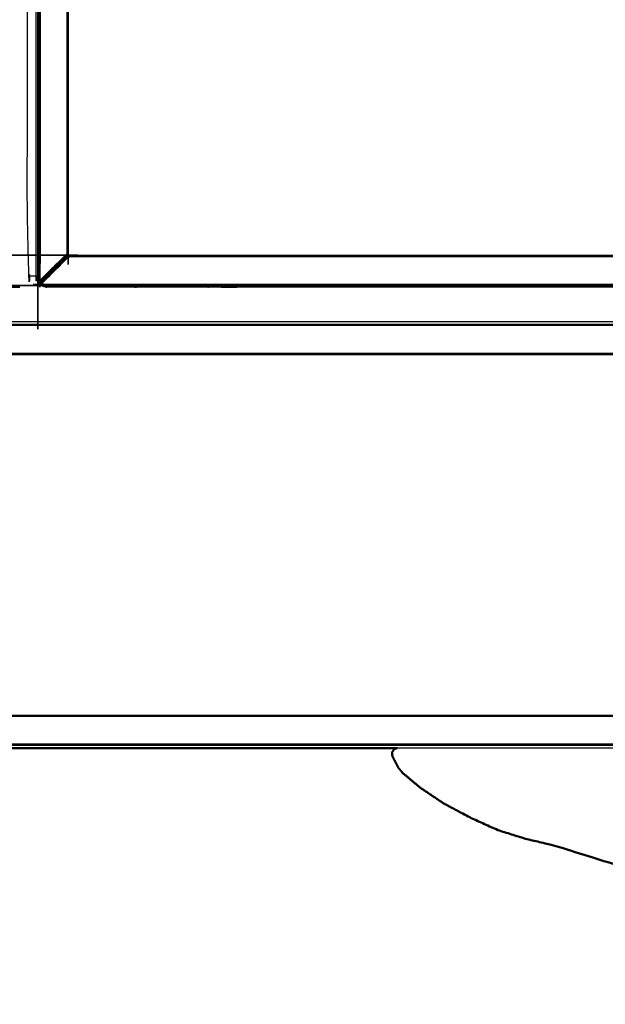
# Model space of a CAD drawing. Units: millimetres. Extents: x -121 to 117, y -104 to 106.
# Drawn here: x -34 to -12, y -100 to -64 of the extents above; entities that cross this region are included whole.
import ezdxf

# ---------------------------------------------------------------- set-up
doc = ezdxf.new("R2010")
doc.units = ezdxf.units.MM
doc.header["$MEASUREMENT"] = 0
doc.layers.add('PROIEZIONI 2D$Visible$Curves', color=7, linetype='Continuous', true_color=0x000000)
doc.layers.add('PROIEZIONI 2D$Visible$SceneSilhouetteCurves', color=7, linetype='Continuous', lineweight=50, true_color=0x000000)

msp = doc.modelspace()

# ---------------------------------------------------------------- linework, layer by layer
at = {"layer": 'PROIEZIONI 2D$Visible$Curves', "color": 18, "lineweight": -3, "true_color": 0x000000}
for points, knots in [([(-32.871, -73.947), (-32.876, -73.951), (-32.882, -73.955), (-32.886, -73.955), (-32.891, -73.956), (-32.894, -73.952), (-32.897, -73.949), (-32.898, -73.942), (-32.899, -73.935), (-32.899, -53.552), (-32.899, -33.168), (-32.898, -33.161), (-32.897, -33.155), (-32.894, -33.151), (-32.891, -33.148), (-32.886, -33.148), (-32.882, -33.148), (-32.876, -33.152), (-32.871, -33.156)], [11.020852, 11.020852, 11.020852, 12, 12, 13, 13, 14, 14, 15, 15, 16, 16, 17, 17, 18, 18, 19, 19, 19.979322, 19.979322, 19.979322]), ([(-32.894, -73.939), (-32.895, -73.932), (-32.896, -73.925), (-32.896, -53.552), (-32.896, -33.178), (-32.895, -33.171), (-32.894, -33.164)], [0, 0, 0, 1, 1, 2, 2, 3, 3, 3]), ([(-32.852, -73.812), (-32.852, -53.552), (-32.852, -33.292), (-32.85, -33.284), (-32.849, -33.276)], [0, 0, 0, 1, 1, 2, 2, 2]), ([(-32.962, -73.629), (-33.118, -73.629), (-33.275, -73.629), (-33.275, -53.489), (-33.275, -33.349), (-33.109, -33.349), (-32.943, -33.349)], [-1.009493, -1.009493, -1.009493, -1, -1, 0, 0, 0.010055, 0.010055, 0.010055]), ([(-32.883, -33.191), (-32.875, -33.211), (-32.867, -33.231), (-32.858, -33.253), (-32.849, -33.276), (-32.845, -33.271), (-32.842, -33.267), (-32.829, -33.296), (-32.817, -33.325), (-32.817, -53.552), (-32.817, -73.778), (-32.829, -73.807), (-32.842, -73.836)], [0, 0, 0, 1, 1, 2, 2, 3, 3, 4, 4, 5, 5, 6, 6, 6]), ([(-31.799, -35.88), (-31.799, -54.362), (-31.799, -72.843), (-31.8, -72.85), (-31.801, -72.858), (-31.804, -72.865), (-31.806, -72.873), (-31.81, -72.88), (-31.814, -72.888), (-31.818, -72.893), (-31.823, -72.899)], [3.041989, 3.041989, 3.041989, 4, 4, 5, 5, 6, 6, 7, 7, 8, 8, 8]), ([(-32.899, -73.84), (-32.911, -73.822), (-32.922, -73.804), (-32.937, -73.761), (-32.952, -73.719), (-32.957, -73.674), (-32.962, -73.629), (-32.962, -68.267), (-32.962, -62.904), (-32.962, -62.763), (-32.962, -62.622), (-32.962, -62.477), (-32.962, -62.333), (-32.962, -62.213), (-32.962, -62.093), (-32.962, -61.964), (-32.962, -61.835), (-32.962, -52.222), (-32.962, -42.609), (-32.962, -42.48), (-32.962, -42.351), (-32.962, -42.23), (-32.962, -42.11), (-32.962, -41.966), (-32.962, -41.822), (-32.962, -41.64), (-32.962, -41.459)], [24.527083, 24.527083, 24.527083, 25, 25, 26, 26, 27, 27, 28, 28, 29, 29, 30, 30, 31, 31, 32, 32, 33, 33, 34, 34, 35, 35, 36, 36, 37, 37, 37]), ([(-32.866, -73.919), (-32.86, -73.915), (-32.854, -73.911), (-32.345, -73.402), (-31.837, -72.893), (-31.832, -72.888), (-31.828, -72.882)], [0, 0, 0, 1, 1, 2, 2, 3, 3, 3]), ([(-31.854, -72.853), (-31.862, -72.85), (-31.871, -72.846), (-32.344, -73.312), (-32.817, -73.778)], [0, 0, 0, 1, 1, 2, 2, 2]), ([(-31.871, -72.846), (-31.871, -72.863), (-31.871, -72.879), (-31.866, -72.874), (-31.862, -72.868)], [0, 0, 0, 1, 1, 2, 2, 2]), ([(-31.836, -72.861), (-31.84, -72.868), (-31.843, -72.875), (-31.853, -72.872), (-31.862, -72.868), (-31.858, -72.861), (-31.854, -72.853)], [0, 0, 0, 1, 1, 2, 2, 3, 3, 3]), ([(-31.836, -72.861), (-31.833, -72.853), (-31.831, -72.845), (-31.84, -72.841), (-31.849, -72.837), (-31.852, -72.845), (-31.854, -72.853), (-31.845, -72.857), (-31.836, -72.861)], [0, 0, 0, 1, 1, 2, 2, 3, 3, 4, 4, 4]), ([(-31.829, -72.831), (-31.838, -72.827), (-31.847, -72.823), (-31.848, -72.83), (-31.849, -72.837)], [0, 0, 0, 1, 1, 2, 2, 2]), ([(-31.82, -72.867), (-31.824, -72.875), (-31.828, -72.882), (-31.836, -72.879), (-31.843, -72.875)], [0, 0, 0, 1, 1, 2, 2, 2]), ([(-31.831, -72.845), (-31.823, -72.848), (-31.815, -72.852), (-31.818, -72.859), (-31.82, -72.867), (-31.828, -72.864), (-31.836, -72.861)], [0, 0, 0, 1, 1, 2, 2, 3, 3, 3]), ([(-31.813, -72.837), (-31.821, -72.834), (-31.829, -72.831), (-31.83, -72.838), (-31.831, -72.845)], [0, 0, 0, 1, 1, 2, 2, 2]), ([(-31.81, -72.872), (-31.814, -72.879), (-31.817, -72.886), (-31.823, -72.884), (-31.828, -72.882)], [0, 0, 0, 1, 1, 2, 2, 2]), ([(-31.805, -72.856), (-31.807, -72.864), (-31.81, -72.872), (-31.815, -72.869), (-31.82, -72.867)], [0, 0, 0, 1, 1, 2, 2, 2]), ([(-31.803, -72.842), (-31.808, -72.839), (-31.813, -72.837), (-31.814, -72.844), (-31.815, -72.852)], [0, 0, 0, 1, 1, 2, 2, 2]), ([(-31.801, -72.858), (-31.803, -72.857), (-31.805, -72.856), (-31.81, -72.854), (-31.815, -72.852)], [0, 0, 0, 1, 1, 2, 2, 2]), ([(-31.799, -72.843), (-31.801, -72.843), (-31.803, -72.842), (-31.804, -72.849), (-31.805, -72.856)], [0, 0, 0, 1, 1, 2, 2, 2]), ([(-110.914, -72.899), (-110.908, -72.894), (-110.902, -72.89), (-110.895, -72.886), (-110.888, -72.883), (-110.88, -72.88), (-110.872, -72.878), (-110.865, -72.877), (-110.858, -72.876), (-72.858, -72.876), (-34.858, -72.876), (-34.851, -72.877), (-34.844, -72.878), (-34.836, -72.88), (-34.828, -72.883), (-34.821, -72.886), (-34.814, -72.89), (-34.808, -72.894), (-34.803, -72.899)], [-1, -1, -1, 0, 0, 1, 1, 2, 2, 3, 3, 4, 4, 5, 5, 6, 6, 7, 7, 7.994491, 7.994491, 7.994491]), ([(-31.823, -72.899), (-31.817, -72.894), (-31.811, -72.89), (-31.804, -72.886), (-31.797, -72.883), (-31.789, -72.88), (-31.781, -72.878), (-31.774, -72.877), (-31.767, -72.876), (-16.37, -72.876), (-0.974, -72.876), (-0.967, -72.877), (-0.959, -72.878), (-0.952, -72.88), (-0.944, -72.883), (-0.937, -72.886), (-0.929, -72.89), (-0.924, -72.894), (-0.918, -72.899)], [-1, -1, -1, 0, 0, 1, 1, 2, 2, 3, 3, 4, 4, 5, 5, 6, 6, 7, 7, 8, 8, 8]), ([(-31.805, -72.904), (-31.811, -72.909), (-31.817, -72.913), (-32.326, -73.422), (-32.834, -73.931), (-32.839, -73.937), (-32.843, -73.943)], [0, 0, 0, 1, 1, 2, 2, 3, 3, 3]), ([(-31.837, -72.893), (-31.844, -72.89), (-31.852, -72.887), (-31.848, -72.881), (-31.843, -72.875)], [0, 0, 0, 1, 1, 2, 2, 2]), ([(-31.837, -72.893), (-31.831, -72.895), (-31.826, -72.897), (-31.822, -72.892), (-31.817, -72.886)], [0, 0, 0, 1, 1, 2, 2, 2]), ([(-31.826, -72.897), (-31.824, -72.898), (-31.823, -72.899), (-31.822, -72.901), (-31.821, -72.903)], [0, 0, 0, 1, 1, 2, 2, 2]), ([(-31.817, -72.913), (-31.819, -72.908), (-31.821, -72.903), (-31.815, -72.898), (-31.81, -72.894)], [0, 0, 0, 1, 1, 2, 2, 2]), ([(-31.817, -72.913), (-31.814, -72.921), (-31.811, -72.929), (-31.805, -72.924), (-31.799, -72.92)], [0, 0, 0, 1, 1, 2, 2, 2]), ([(-31.811, -72.929), (-31.807, -72.938), (-31.803, -72.947), (-31.797, -72.943), (-31.792, -72.938)], [0, 0, 0, 1, 1, 2, 2, 2]), ([(-31.795, -72.886), (-31.802, -72.89), (-31.81, -72.894), (-31.808, -72.899), (-31.805, -72.904)], [0, 0, 0, 1, 1, 2, 2, 2]), ([(-31.791, -72.897), (-31.798, -72.9), (-31.805, -72.904), (-31.802, -72.912), (-31.799, -72.92)], [0, 0, 0, 1, 1, 2, 2, 2]), ([(-31.803, -72.947), (-31.786, -72.947), (-31.77, -72.947), (-31.773, -72.939), (-31.777, -72.931)], [0, 0, 0, 1, 1, 2, 2, 2]), ([(-31.784, -72.912), (-31.792, -72.916), (-31.799, -72.92), (-31.795, -72.929), (-31.792, -72.938), (-31.784, -72.934), (-31.777, -72.931)], [0, 0, 0, 1, 1, 2, 2, 3, 3, 3]), ([(-31.78, -72.881), (-31.787, -72.884), (-31.795, -72.886), (-31.793, -72.891), (-31.791, -72.897)], [0, 0, 0, 1, 1, 2, 2, 2]), ([(-31.769, -72.907), (-31.772, -72.899), (-31.775, -72.892), (-31.783, -72.894), (-31.791, -72.897), (-31.788, -72.904), (-31.784, -72.912)], [0, 0, 0, 1, 1, 2, 2, 3, 3, 3]), ([(-31.784, -72.912), (-31.777, -72.91), (-31.769, -72.907), (-31.765, -72.916), (-31.761, -72.925), (-31.769, -72.928), (-31.777, -72.931), (-31.781, -72.921), (-31.784, -72.912)], [0, 0, 0, 1, 1, 2, 2, 3, 3, 4, 4, 4]), ([(-31.781, -72.878), (-31.78, -72.879), (-31.78, -72.881), (-31.777, -72.886), (-31.775, -72.892)], [0, 0, 0, 1, 1, 2, 2, 2]), ([(-31.767, -72.876), (-31.766, -72.878), (-31.765, -72.88), (-31.772, -72.88), (-31.78, -72.881)], [0, 0, 0, 1, 1, 2, 2, 2]), ([(-31.765, -72.88), (-31.763, -72.885), (-31.761, -72.89), (-31.768, -72.891), (-31.775, -72.892)], [0, 0, 0, 1, 1, 2, 2, 2]), ([(-31.77, -72.947), (-31.758, -72.935), (-31.747, -72.924), (-31.754, -72.925), (-31.761, -72.925)], [0, 0, 0, 1, 1, 2, 2, 2]), ([(-31.761, -72.89), (-31.758, -72.898), (-31.754, -72.905), (-31.761, -72.906), (-31.769, -72.907)], [0, 0, 0, 1, 1, 2, 2, 2]), ([(-0.005, -73.928), (-16.37, -73.928), (-32.735, -73.928), (-32.743, -73.927), (-32.751, -73.925)], [0, 0, 0, 1, 1, 2, 2, 2]), ([(-32.897, -73.949), (-32.895, -73.944), (-32.894, -73.939), (-32.89, -73.943), (-32.887, -73.946), (-32.889, -73.951), (-32.891, -73.956)], [0, 0, 0, 1, 1, 2, 2, 3, 3, 3]), ([(-32.896, -73.925), (-32.891, -73.912), (-32.885, -73.898), (-32.884, -73.905), (-32.883, -73.912)], [0, 0, 0, 1, 1, 2, 2, 2]), ([(-32.894, -73.939), (-32.888, -73.926), (-32.883, -73.912), (-32.88, -73.916), (-32.876, -73.92), (-32.882, -73.933), (-32.887, -73.946)], [0, 0, 0, 1, 1, 2, 2, 3, 3, 3]), ([(-32.883, -73.912), (-32.875, -73.893), (-32.867, -73.873), (-32.864, -73.877), (-32.86, -73.881), (-32.868, -73.9), (-32.876, -73.92)], [0, 0, 0, 1, 1, 2, 2, 3, 3, 3]), ([(-32.854, -73.911), (-32.86, -73.924), (-32.866, -73.938), (-32.872, -73.942), (-32.878, -73.946)], [0, 0, 0, 1, 1, 2, 2, 2]), ([(-32.876, -73.92), (-32.871, -73.92), (-32.866, -73.919), (-32.872, -73.932), (-32.878, -73.946)], [0, 0, 0, 1, 1, 2, 2, 2]), ([(-32.866, -73.938), (-32.869, -73.942), (-32.871, -73.947), (-32.866, -73.945), (-32.861, -73.943)], [0, 0, 0, 1, 1, 2, 2, 2]), ([(-32.852, -73.812), (-32.861, -73.834), (-32.87, -73.857), (-32.869, -73.865), (-32.867, -73.873)], [0, 0, 0, 1, 1, 2, 2, 2]), ([(-32.834, -73.931), (-32.848, -73.937), (-32.861, -73.943), (-32.865, -73.948), (-32.869, -73.954)], [0, 0, 0, 1, 1, 2, 2, 2]), ([(-32.86, -73.881), (-32.851, -73.858), (-32.842, -73.836), (-32.845, -73.832), (-32.849, -73.828), (-32.858, -73.85), (-32.867, -73.873)], [0, 0, 0, 1, 1, 2, 2, 3, 3, 3]), ([(-32.86, -73.881), (-32.855, -73.881), (-32.849, -73.88), (-32.858, -73.9), (-32.866, -73.919)], [0, 0, 0, 1, 1, 2, 2, 2]), ([(-32.854, -73.911), (-32.845, -73.891), (-32.837, -73.871), (-32.843, -73.876), (-32.849, -73.88)], [0, 0, 0, 1, 1, 2, 2, 2]), ([(-32.849, -73.828), (-32.85, -73.82), (-32.852, -73.812), (-32.834, -73.795), (-32.817, -73.778)], [0, 0, 0, 1, 1, 2, 2, 2]), ([(-32.849, -73.88), (-32.84, -73.858), (-32.83, -73.835), (-32.836, -73.836), (-32.842, -73.836)], [0, 0, 0, 1, 1, 2, 2, 2]), ([(-32.805, -73.937), (-32.804, -73.931), (-32.804, -73.926), (-32.823, -73.934), (-32.843, -73.943)], [0, 0, 0, 1, 1, 2, 2, 2]), ([(-32.836, -73.959), (-32.816, -73.952), (-32.796, -73.944), (-32.8, -73.94), (-32.805, -73.937), (-32.824, -73.945), (-32.843, -73.953)], [0, 0, 0, 1, 1, 2, 2, 3, 3, 3]), ([(-32.834, -73.931), (-32.815, -73.922), (-32.795, -73.913), (-32.799, -73.919), (-32.804, -73.926)], [0, 0, 0, 1, 1, 2, 2, 2]), ([(-32.83, -73.835), (-32.824, -73.831), (-32.817, -73.826), (-32.817, -73.802), (-32.817, -73.778)], [0, 0, 0, 1, 1, 2, 2, 2]), ([(-32.805, -73.937), (-32.782, -73.927), (-32.76, -73.918), (-32.755, -73.922), (-32.751, -73.925), (-32.774, -73.935), (-32.796, -73.944)], [0, 0, 0, 1, 1, 2, 2, 3, 3, 3]), ([(-32.804, -73.926), (-32.781, -73.916), (-32.759, -73.907), (-32.759, -73.912), (-32.76, -73.918)], [0, 0, 0, 1, 1, 2, 2, 2]), ([(-32.735, -73.928), (-32.758, -73.937), (-32.781, -73.946), (-32.789, -73.945), (-32.796, -73.944)], [0, 0, 0, 1, 1, 2, 2, 2]), ([(-32.759, -73.907), (-32.754, -73.9), (-32.75, -73.894), (-32.726, -73.894), (-32.702, -73.894), (-32.731, -73.906), (-32.76, -73.918)], [0, 0, 0, 1, 1, 2, 2, 3, 3, 3]), ([(-33.754, -73.948), (-33.75, -73.953), (-33.747, -73.958), (-33.746, -73.963), (-33.746, -73.967), (-33.749, -73.971), (-33.753, -73.974), (-33.76, -73.975), (-33.766, -73.976), (-72.858, -73.976), (-111.95, -73.976), (-111.957, -73.975), (-111.963, -73.974), (-111.967, -73.971), (-111.97, -73.967), (-111.97, -73.963), (-111.97, -73.958), (-111.966, -73.953), (-111.962, -73.947)], [11.041547, 11.041547, 11.041547, 12, 12, 13, 13, 14, 14, 15, 15, 16, 16, 17, 17, 18, 18, 19, 19, 20, 20, 20]), ([(-33.762, -73.97), (-33.769, -73.971), (-33.776, -73.972), (-72.858, -73.972), (-111.94, -73.972), (-111.947, -73.971), (-111.954, -73.97)], [0, 0, 0, 1, 1, 2, 2, 3, 3, 3]), ([(-33.863, -73.976), (-33.875, -73.984), (-33.888, -73.992), (-33.931, -74.007), (-33.973, -74.022), (-34.018, -74.027), (-34.063, -74.032), (-38.942, -74.032), (-43.822, -74.032), (-43.971, -74.032), (-44.121, -74.032), (-44.265, -74.032), (-44.409, -74.032), (-44.529, -74.032), (-44.65, -74.032), (-44.779, -74.032), (-44.908, -74.032), (-72.811, -74.032), (-100.714, -74.032), (-100.843, -74.032), (-100.972, -74.032), (-101.092, -74.032), (-101.212, -74.032), (-101.356, -74.032), (-101.501, -74.032), (-101.643, -74.032), (-101.785, -74.032), (-106.672, -74.032), (-111.558, -74.032), (-111.603, -74.027), (-111.648, -74.022), (-111.69, -74.007), (-111.733, -73.992), (-111.746, -73.984), (-111.758, -73.976)], [6.662722, 6.662722, 6.662722, 7, 7, 8, 8, 9, 9, 10, 10, 11, 11, 12, 12, 13, 13, 14, 14, 15, 15, 16, 16, 17, 17, 18, 18, 19, 19, 20, 20, 21, 21, 22, 22, 22.333853, 22.333853, 22.333853]), ([(0.13, -73.947), (0.134, -73.953), (0.138, -73.958), (0.138, -73.963), (0.139, -73.967), (0.135, -73.971), (0.132, -73.974), (0.125, -73.975), (0.118, -73.976), (-16.37, -73.976), (-32.859, -73.976), (-32.866, -73.975), (-32.872, -73.974), (-32.876, -73.971), (-32.879, -73.967), (-32.879, -73.963), (-32.879, -73.958), (-32.875, -73.953), (-32.871, -73.948)], [11, 11, 11, 12, 12, 13, 13, 14, 14, 15, 15, 16, 16, 17, 17, 18, 18, 19, 19, 19.941651, 19.941651, 19.941651]), ([(0.122, -73.97), (0.115, -73.971), (0.108, -73.972), (-16.37, -73.972), (-32.849, -73.972), (-32.856, -73.971), (-32.863, -73.97)], [0, 0, 0, 1, 1, 2, 2, 3, 3, 3]), ([(-32.887, -73.946), (-32.882, -73.946), (-32.878, -73.946), (-32.88, -73.95), (-32.882, -73.955)], [0, 0, 0, 1, 1, 2, 2, 2]), ([(-32.87, -73.964), (-32.87, -73.959), (-32.869, -73.954), (-32.874, -73.956), (-32.879, -73.958)], [0, 0, 0, 1, 1, 2, 2, 2]), ([(-32.872, -73.974), (-32.867, -73.972), (-32.863, -73.97), (-32.866, -73.967), (-32.87, -73.964), (-32.874, -73.965), (-32.879, -73.967)], [0, 0, 0, 1, 1, 2, 2, 3, 3, 3]), ([(-32.863, -73.97), (-32.849, -73.965), (-32.836, -73.959), (-32.84, -73.956), (-32.843, -73.953), (-32.857, -73.958), (-32.87, -73.964)], [0, 0, 0, 1, 1, 2, 2, 3, 3, 3]), ([(-32.843, -73.953), (-32.843, -73.948), (-32.843, -73.943), (-32.856, -73.948), (-32.869, -73.954)], [0, 0, 0, 1, 1, 2, 2, 2]), ([(-32.849, -73.972), (-32.835, -73.967), (-32.821, -73.962), (-32.829, -73.961), (-32.836, -73.959)], [0, 0, 0, 1, 1, 2, 2, 2]), ([(0.036, -73.976), (0.023, -73.984), (0.01, -73.992), (-0.032, -74.007), (-0.075, -74.022), (-0.119, -74.027), (-0.164, -74.032), (-4.21, -74.032), (-8.256, -74.032), (-8.41, -74.032), (-8.564, -74.032), (-8.708, -74.032), (-8.852, -74.032), (-8.972, -74.032), (-9.092, -74.032), (-9.221, -74.032), (-9.35, -74.032), (-17.512, -74.032), (-25.673, -74.032), (-25.802, -74.032), (-25.932, -74.032), (-26.052, -74.032), (-26.172, -74.032), (-26.316, -74.032), (-26.46, -74.032), (-26.609, -74.032), (-26.758, -74.032), (-29.659, -74.032), (-32.56, -74.032), (-32.604, -74.027), (-32.649, -74.022), (-32.692, -74.007), (-32.734, -73.992), (-32.747, -73.984), (-32.76, -73.976)], [6.662684, 6.662684, 6.662684, 7, 7, 8, 8, 9, 9, 10, 10, 11, 11, 12, 12, 13, 13, 14, 14, 15, 15, 16, 16, 17, 17, 18, 18, 19, 19, 20, 20, 21, 21, 22, 22, 22.334029, 22.334029, 22.334029]), ([(-112.116, -75.273), (-55.961, -75.273), (0.194, -75.273), (0.21, -75.28), (0.226, -75.287), (0.232, -75.303), (0.239, -75.319), (0.239, -75.356), (0.239, -75.394)], [9, 9, 9, 10, 10, 11, 11, 12, 12, 12.004899, 12.004899, 12.004899]), ([(-112.139, -75.398), (-112.143, -75.393), (-112.147, -75.387), (-112.147, -75.382), (-112.147, -75.378), (-112.144, -75.375), (-112.14, -75.372), (-112.134, -75.371), (-112.127, -75.369), (-55.962, -75.369), (0.203, -75.369), (0.21, -75.371), (0.217, -75.372), (0.22, -75.375), (0.224, -75.378), (0.223, -75.382), (0.223, -75.387), (0.219, -75.393), (0.215, -75.398)], [-3.989695, -3.989695, -3.989695, -3, -3, -2, -2, -1, -1, 0, 0, 1, 1, 2, 2, 3, 3, 4, 4, 5, 5, 5]), ([(-112.131, -75.375), (-112.124, -75.374), (-112.117, -75.373), (-55.962, -75.373), (0.193, -75.373), (0.2, -75.374), (0.207, -75.375)], [0, 0, 0, 1, 1, 2, 2, 3, 3, 3]), ([(-0.833, -76.446), (-0.839, -76.451), (-0.844, -76.455), (-0.852, -76.459), (-0.859, -76.463), (-0.867, -76.465), (-0.874, -76.468), (-0.882, -76.469), (-0.889, -76.469), (-55.962, -76.469), (-111.035, -76.469), (-111.042, -76.469), (-111.049, -76.468), (-111.057, -76.465), (-111.065, -76.463), (-111.072, -76.459), (-111.079, -76.455), (-111.085, -76.451), (-111.09, -76.446)], [-1, -1, -1, 0, 0, 1, 1, 2, 2, 3, 3, 4, 4, 5, 5, 6, 6, 7, 7, 8, 8, 8]), ([(-111.09, -89.502), (-111.085, -89.497), (-111.079, -89.493), (-111.072, -89.489), (-111.065, -89.486), (-111.057, -89.483), (-111.049, -89.481), (-111.042, -89.48), (-111.035, -89.479), (-55.962, -89.479), (-0.889, -89.479), (-0.882, -89.48), (-0.874, -89.481), (-0.867, -89.483), (-0.859, -89.486), (-0.852, -89.489), (-0.844, -89.493), (-0.839, -89.498), (-0.833, -89.502)], [-0.957708, -0.957708, -0.957708, 0, 0, 1, 1, 2, 2, 3, 3, 4, 4, 5, 5, 6, 6, 7, 7, 8, 8, 8]), ([(-0.909, -89.527), (-55.962, -89.527), (-111.015, -89.527), (-111.022, -89.528), (-111.029, -89.529)], [0, 0, 0, 1, 1, 2, 2, 2]), ([(0.215, -90.55), (0.219, -90.556), (0.223, -90.561), (0.223, -90.566), (0.224, -90.571), (0.22, -90.574), (0.217, -90.577), (0.21, -90.578), (0.203, -90.579), (-55.962, -90.579), (-112.127, -90.579), (-112.134, -90.578), (-112.14, -90.577), (-112.144, -90.574), (-112.147, -90.571), (-112.147, -90.566), (-112.147, -90.561), (-112.143, -90.556), (-112.139, -90.551)], [11, 11, 11, 12, 12, 13, 13, 14, 14, 15, 15, 16, 16, 17, 17, 18, 18, 19, 19, 19.964516, 19.964516, 19.964516]), ([(0.08, -90.531), (-55.962, -90.531), (-112.003, -90.531), (-112.011, -90.53), (-112.019, -90.528)], [0, 0, 0, 1, 1, 2, 2, 2]), ([(0.207, -90.573), (0.2, -90.574), (0.193, -90.575), (-55.962, -90.575), (-112.117, -90.575), (-112.124, -90.574), (-112.131, -90.573)], [0, 0, 0, 1, 1, 2, 2, 3, 3, 3]), ([(0.239, -90.554), (0.239, -90.591), (0.239, -90.627), (0.232, -90.643), (0.226, -90.659), (0.21, -90.666), (0.194, -90.673), (-9.866, -90.673), (-19.926, -90.673)], [12.995278, 12.995278, 12.995278, 13, 13, 14, 14, 15, 15, 15.179149, 15.179149, 15.179149]), ([(-19.926, -90.673), (-19.901, -90.666), (-19.876, -90.659), (-19.802, -90.659), (-19.727, -90.66), (-19.415, -90.66), (-19.103, -90.66), (-18.674, -90.66), (-18.246, -90.66), (-17.769, -90.66), (-17.292, -90.66), (-16.802, -90.66), (-16.312, -90.66), (-15.797, -90.66), (-15.282, -90.66), (-14.756, -90.66), (-14.23, -90.66), (-12.374, -90.66), (-10.519, -90.66), (-8.663, -90.66), (-6.807, -90.66), (-6.536, -90.66), (-6.264, -90.66), (-5.997, -90.66), (-5.73, -90.66), (-5.471, -90.66), (-5.211, -90.66), (-4.51, -90.66), (-3.808, -90.66), (-1.792, -90.66), (0.224, -90.66)], [-0.349081, -0.349081, -0.349081, 0, 0, 1, 1, 2, 2, 3, 3, 4, 4, 5, 5, 6, 6, 7, 7, 8, 8, 9, 9, 10, 10, 11, 11, 12, 12, 13, 13, 13.722997, 13.722997, 13.722997])]:
    msp.add_open_spline(points, degree=2, knots=knots, dxfattribs=at)
for points in [[(-32.885, -33.206), (-32.885, -53.552), (-32.885, -73.898)], [(-32.87, -33.246), (-32.87, -53.552), (-32.87, -73.857)], [(-31.847, -35.62), (-31.847, -54.222), (-31.847, -72.823)], [(-31.829, -35.766), (-31.829, -54.298), (-31.829, -72.831)], [(-31.813, -35.829), (-31.813, -54.333), (-31.813, -72.837)], [(-31.803, -35.87), (-31.803, -54.356), (-31.803, -72.842)], [(-31.806, -72.873), (-31.808, -72.872), (-31.81, -72.872)], [(-31.826, -72.897), (-32.346, -73.417), (-32.866, -73.938)], [(-32.861, -73.943), (-32.341, -73.423), (-31.821, -72.903)], [(-31.852, -72.887), (-32.344, -73.379), (-32.837, -73.871)], [(-31.871, -72.879), (-32.344, -73.353), (-32.817, -73.826)], [(-32.795, -73.913), (-32.303, -73.421), (-31.811, -72.929)], [(-32.75, -73.894), (-32.276, -73.42), (-31.803, -72.947)], [(-31.852, -72.887), (-31.861, -72.883), (-31.871, -72.879)], [(-31.814, -72.888), (-31.815, -72.887), (-31.817, -72.886)], [(-31.81, -72.894), (-31.81, -72.892), (-31.811, -72.89)], [(-31.795, -72.886), (-31.796, -72.884), (-31.797, -72.883)], [(-31.765, -72.88), (-16.37, -72.88), (-0.975, -72.88)], [(-31.761, -72.89), (-16.37, -72.89), (-0.98, -72.89)], [(-31.754, -72.905), (-31.75, -72.914), (-31.747, -72.924)], [(-31.754, -72.905), (-16.37, -72.905), (-0.986, -72.905)], [(-31.747, -72.924), (-16.37, -72.924), (-0.994, -72.924)], [(-32.899, -73.935), (-32.898, -73.93), (-32.896, -73.925)], [(-32.885, -73.898), (-32.878, -73.877), (-32.87, -73.857)], [(-32.817, -73.826), (-32.827, -73.849), (-32.837, -73.871)], [(-32.795, -73.913), (-32.772, -73.903), (-32.75, -73.894)], [(-32.859, -73.976), (-32.854, -73.974), (-32.849, -73.972)], [(-32.781, -73.946), (-32.801, -73.954), (-32.821, -73.962)], [(-32.821, -73.962), (-16.37, -73.962), (0.081, -73.962)], [(-32.781, -73.946), (-16.37, -73.946), (0.04, -73.946)], [(0.166, -75.383), (-55.962, -75.383), (-112.089, -75.383)], [(0.125, -75.399), (-55.962, -75.399), (-112.049, -75.399)], [(0.08, -75.417), (-55.962, -75.417), (-112.003, -75.417)], [(-0.909, -76.422), (-55.962, -76.422), (-111.015, -76.422)], [(-0.89, -76.466), (-55.962, -76.466), (-111.033, -76.466)], [(-0.895, -76.455), (-55.962, -76.455), (-111.029, -76.455)], [(-0.901, -76.44), (-55.962, -76.44), (-111.022, -76.44)], [(-111.033, -89.483), (-55.962, -89.483), (-0.89, -89.483)], [(-111.029, -89.493), (-55.962, -89.493), (-0.895, -89.493)], [(-111.022, -89.508), (-55.962, -89.508), (-0.901, -89.508)], [(-112.089, -90.565), (-55.962, -90.565), (0.166, -90.565)], [(-112.049, -90.549), (-55.962, -90.549), (0.125, -90.549)]]:
    msp.add_open_spline(points, degree=2, dxfattribs=at)
at = {"layer": 'PROIEZIONI 2D$Visible$Curves', "color": 18, "true_color": 0x000000}
msp.add_open_spline([(-19.926, -90.673), (-56.036, -90.673), (-92.146, -90.673)], degree=2, dxfattribs=at)
for points, knots in [([(-4.121, -99.921), (-4.152, -99.661), (-4.183, -99.4), (-4.295, -99.103), (-4.408, -98.806), (-4.579, -98.538), (-4.75, -98.271), (-4.981, -98.052), (-5.211, -97.834), (-5.471, -97.65), (-5.73, -97.466), (-5.997, -97.295), (-6.264, -97.123), (-6.536, -96.958), (-6.807, -96.793), (-8.663, -96.073), (-10.519, -95.353), (-12.374, -94.774), (-14.23, -94.196), (-14.756, -94.072), (-15.282, -93.947), (-15.797, -93.787), (-16.312, -93.626), (-16.802, -93.401), (-17.292, -93.175), (-17.769, -92.921), (-18.246, -92.668), (-18.674, -92.379), (-19.103, -92.091), (-19.415, -91.829), (-19.727, -91.567), (-19.802, -91.475), (-19.876, -91.384), (-19.986, -91.177), (-20.095, -90.97), (-20.101, -90.897), (-20.108, -90.823), (-20.064, -90.76), (-20.02, -90.698), (-19.973, -90.685), (-19.926, -90.673)], [-19.826428, -19.826428, -19.826428, -19, -19, -18, -18, -17, -17, -16, -16, -15, -15, -14, -14, -13, -13, -12, -12, -11, -11, -10, -10, -9, -9, -8, -8, -7, -7, -6, -6, -5, -5, -4, -4, -3, -3, -2, -2, -1, -1, -0.349081, -0.349081, -0.349081]), ([(-20.02, -90.698), (-20.064, -90.76), (-20.108, -90.823), (-20.101, -90.897), (-20.095, -90.97)], [96, 96, 96, 97, 97, 98, 98, 98])]:
    msp.add_open_spline(points, degree=2, knots=knots, dxfattribs=at)
at = {"layer": 'PROIEZIONI 2D$Visible$SceneSilhouetteCurves', "color": 18, "true_color": 0x000000}
msp.add_open_spline([(-19.926, -90.673), (-56.036, -90.673), (-92.146, -90.673)], degree=2, dxfattribs=at)
for points, knots in [([(-4.121, -99.921), (-4.152, -99.661), (-4.183, -99.4), (-4.295, -99.103), (-4.408, -98.806), (-4.579, -98.538), (-4.75, -98.271), (-4.981, -98.052), (-5.211, -97.834), (-5.471, -97.65), (-5.73, -97.466), (-5.997, -97.295), (-6.264, -97.123), (-6.536, -96.958), (-6.807, -96.793), (-8.663, -96.073), (-10.519, -95.353), (-12.374, -94.774), (-14.23, -94.196), (-14.756, -94.072), (-15.282, -93.947), (-15.797, -93.787), (-16.312, -93.626), (-16.802, -93.401), (-17.292, -93.175), (-17.769, -92.921), (-18.246, -92.668), (-18.674, -92.379), (-19.103, -92.091), (-19.415, -91.829), (-19.727, -91.567), (-19.802, -91.475), (-19.876, -91.384), (-19.986, -91.177), (-20.095, -90.97), (-20.101, -90.897), (-20.108, -90.823), (-20.064, -90.76), (-20.02, -90.698), (-19.973, -90.685), (-19.926, -90.673)], [-19.826428, -19.826428, -19.826428, -19, -19, -18, -18, -17, -17, -16, -16, -15, -15, -14, -14, -13, -13, -12, -12, -11, -11, -10, -10, -9, -9, -8, -8, -7, -7, -6, -6, -5, -5, -4, -4, -3, -3, -2, -2, -1, -1, -0.349081, -0.349081, -0.349081]), ([(-20.02, -90.698), (-20.064, -90.76), (-20.108, -90.823), (-20.101, -90.897), (-20.095, -90.97)], [96, 96, 96, 97, 97, 98, 98, 98])]:
    msp.add_open_spline(points, degree=2, knots=knots, dxfattribs=at)

doc.saveas('drawing.dxf')
